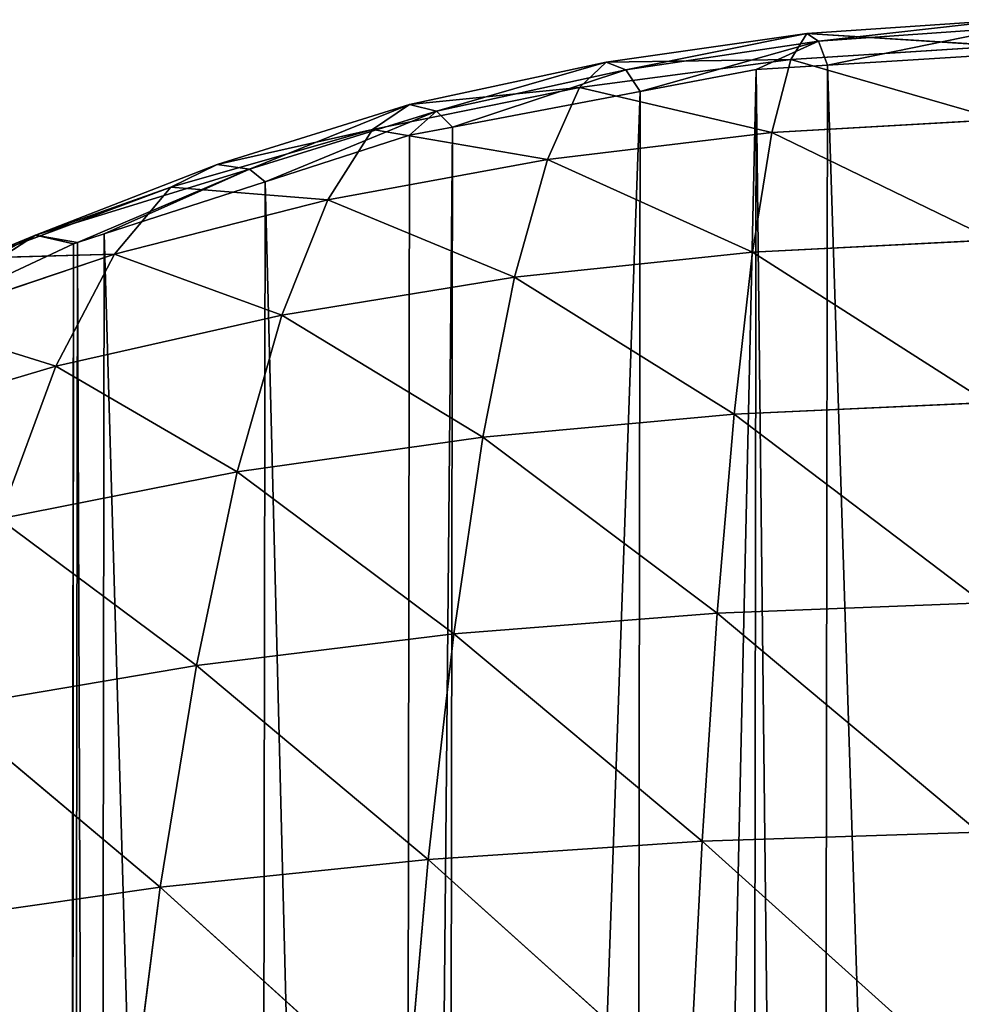
# Model space of a CAD drawing. Extents: x 22128 to 23142, y 12114 to 13126.
# Drawn here: x 22442 to 22610, y 12950 to 13125 of the extents above; entities that cross this region are included whole.
import ezdxf

# ---------------------------------------------------------------- set-up
doc = ezdxf.new("R2010")
doc.units = 0
doc.layers.get('0').update_dxf_attribs({"color": 13, "linetype": 'CONTINUOUS'})

# ---------------------------------------------------------------- blocks, each defined once
blk = doc.blocks.new('SKUPINA_2')
for p, q in [((452.55, 1007.69, 15.67), (488.49, 1010.2, 16.23)), ((454.64, 1006.35, 5.39), (488.49, 1010.2, 16.23)), ((454.64, 1006.35, 5.39), (489.1, 1008.8, 5.64)), ((489.1, 1008.8, 5.64), (456.26, 1002.07)), ((416.9, 1002.57, 14.44), (452.55, 1007.69, 15.67)), ((420.41, 1001.18, 4.73), (452.55, 1007.69, 15.67)), ((452.55, 1007.69, 15.67), (449.72, 1003.04, 32.88)), ((454.64, 1006.35, 5.39), (452.55, 1007.69, 15.67)), ((452.55, 1007.69, 15.67), (487.67, 1005.53, 33.82)), ((420.41, 1001.18, 4.73), (454.64, 1006.35, 5.39)), ((454.64, 1006.35, 5.39), (422.92, 997.33)), ((454.64, 1006.35, 5.39), (443.59, 1001.28)), ((449.72, 1003.04, 32.88), (487.67, 1005.53, 33.82)), ((456.26, 1002.07), (454.64, 1006.35, 5.39)), ((489.59, 1004.17), (456.26, 1002.07)), ((381.94, 994.94, 12.54), (416.9, 1002.57, 14.44)), ((386.73, 993.8, 3.64), (416.9, 1002.57, 14.44)), ((412.14, 998.03, 30.9), (449.72, 1003.04, 32.88)), ((416.9, 1002.57, 14.44), (412.14, 998.03, 30.9)), ((416.9, 1002.57, 14.44), (449.72, 1003.04, 32.88)), ((420.41, 1001.18, 4.73), (416.9, 1002.57, 14.44)), ((456.26, 1002.07), (443.59, 1001.28)), ((449.72, 1003.04, 32.88), (446.37, 990.06, 56.05)), ((449.72, 1003.04, 32.88), (486.72, 992.46, 57.4)), ((386.73, 993.8, 3.64), (420.41, 1001.18, 4.73)), ((420.41, 1001.18, 4.73), (389.59, 990.97)), ((422.92, 997.33), (420.41, 1001.18, 4.73)), ((443.59, 1001.28), (422.92, 997.33)), ((375.35, 990.49, 27.92), (412.14, 998.03, 30.9)), ((381.94, 994.94, 12.54), (412.14, 998.03, 30.9)), ((412.14, 998.03, 30.9), (406.46, 985.25, 53.28)), ((412.14, 998.03, 30.9), (446.37, 990.06, 56.05)), ((422.92, 997.33), (389.59, 990.97)), ((347.71, 984.23, 10.04), (381.94, 994.94, 12.54)), ((353.46, 983.44, 2.18), (381.94, 994.94, 12.54)), ((381.94, 994.94, 12.54), (375.35, 990.49, 27.92)), ((386.73, 993.8, 3.64), (381.94, 994.94, 12.54)), ((353.46, 983.44, 2.18), (386.73, 993.8, 3.64)), ((386.73, 993.8, 3.64), (356.26, 981.17)), ((386.73, 993.8, 3.64), (381.91, 989.51)), ((389.59, 990.97), (386.73, 993.8, 3.64)), ((389.59, 990.97), (381.91, 989.51)), ((446.37, 990.06, 56.05), (486.72, 992.46, 57.4)), ((339.49, 980.2, 23.98), (375.35, 990.49, 27.92)), ((347.71, 984.23, 10.04), (375.35, 990.49, 27.92)), ((381.91, 989.51), (356.26, 981.17)), ((375.35, 990.49, 27.92), (367.43, 978.02, 49.12)), ((375.35, 990.49, 27.92), (406.46, 985.25, 53.28)), ((406.46, 985.25, 53.28), (446.37, 990.06, 56.05)), ((446.37, 990.06, 56.05), (442.96, 968.79, 82.1)), ((446.37, 990.06, 56.05), (485.76, 971.05, 83.83)), ((315.45, 971.64, 6.96), (347.71, 984.23, 10.04)), ((347.71, 984.23, 10.04), (339.49, 980.2, 23.98)), ((353.46, 983.44, 2.18), (347.71, 984.23, 10.04)), ((367.43, 978.02, 49.12), (406.46, 985.25, 53.28)), ((406.46, 985.25, 53.28), (400.63, 964.27, 78.56)), ((406.46, 985.25, 53.28), (442.96, 968.79, 82.1)), ((315.45, 971.64, 6.96), (353.46, 983.44, 2.18)), ((353.46, 983.44, 2.18), (322.92, 970.34)), ((327.67, 971.88), (353.46, 983.44, 2.18)), ((356.26, 981.17), (353.46, 983.44, 2.18)), ((356.26, 981.17), (327.67, 971.88)), ((305.72, 967.59, 19.34), (339.49, 980.2, 23.98)), ((315.45, 971.64, 6.96), (339.49, 980.2, 23.98)), ((339.49, 980.2, 23.98), (329.5, 968.26, 43.64)), ((339.49, 980.2, 23.98), (367.43, 978.02, 49.12)), ((329.5, 968.26, 43.64), (367.43, 978.02, 49.12)), ((367.43, 978.02, 49.12), (359.25, 957.48, 73.28)), ((367.43, 978.02, 49.12), (400.63, 964.27, 78.56)), ((327.67, 971.88), (322.92, 970.34)), ((284.05, 955.54, 3.69), (315.45, 971.64, 6.96)), ((315.45, 971.64, 6.96), (289.59, 954.76)), ((322.19, 970.11), (289.59, 954.76)), ((315.45, 971.64, 6.96), (305.72, 967.59, 19.34)), ((315.45, 971.64, 6.96), (322.19, 970.11)), ((322.92, 970.34), (315.45, 971.64, 6.96)), ((322.92, 970.34), (322.19, 970.11)), ((442.96, 968.79, 82.1), (485.76, 971.05, 83.83)), ((293.79, 956.19, 37.09), (329.5, 968.26, 43.64)), ((305.72, 967.59, 19.34), (329.5, 968.26, 43.64)), ((329.5, 968.26, 43.64), (319.09, 948.35, 66.31)), ((329.5, 968.26, 43.64), (359.25, 957.48, 73.28)), ((400.63, 964.27, 78.56), (442.96, 968.79, 82.1)), ((442.96, 968.79, 82.1), (439.72, 940.02, 108.88)), ((442.96, 968.79, 82.1), (484.87, 942.11, 110.97)), ((359.25, 957.48, 73.28), (400.63, 964.27, 78.56)), ((400.63, 964.27, 78.56), (395.07, 935.85, 104.65)), ((400.63, 964.27, 78.56), (439.72, 940.02, 108.88)), ((293.79, 956.19, 37.09), (319.09, 948.35, 66.31)), ((319.09, 948.35, 66.31), (359.25, 957.48, 73.28)), ((359.25, 957.48, 73.28), (351.4, 929.59, 98.33)), ((359.25, 957.48, 73.28), (395.07, 935.85, 104.65)), ((281.22, 937.02, 57.92), (319.09, 948.35, 66.31)), ((319.09, 948.35, 66.31), (309.05, 921.18, 89.98)), ((319.09, 948.35, 66.31), (351.4, 929.59, 98.33)), ((439.72, 940.02, 108.88), (484.87, 942.11, 110.97)), ((395.07, 935.85, 104.65), (439.72, 940.02, 108.88)), ((439.72, 940.02, 108.88), (436.76, 904.62, 135.07)), ((439.72, 940.02, 108.88), (484.06, 906.51, 137.47)), ((351.4, 929.59, 98.33), (395.07, 935.85, 104.65)), ((395.07, 935.85, 104.65), (389.96, 900.86, 130.21)), ((395.07, 935.85, 104.65), (436.76, 904.62, 135.07)), ((309.05, 921.18, 89.98), (351.4, 929.59, 98.33)), ((351.4, 929.59, 98.33), (344.17, 895.19, 122.94)), ((351.4, 929.59, 98.33), (389.96, 900.86, 130.21)), ((309.05, 921.18, 89.98), (344.17, 895.19, 122.94)), ((436.76, 904.62, 135.07), (484.06, 906.51, 137.47)), ((389.96, 900.86, 130.21), (436.76, 904.62, 135.07)), ((436.76, 904.62, 135.07), (434.16, 864.06, 159.36)), ((436.76, 904.62, 135.07), (483.36, 865.73, 162.05)), ((344.17, 895.19, 122.94), (389.96, 900.86, 130.21)), ((389.96, 900.86, 130.21), (385.47, 860.74, 153.95)), ((389.96, 900.86, 130.21), (434.16, 864.06, 159.36)), ((299.75, 887.59, 113.36), (344.17, 895.19, 122.94)), ((344.17, 895.19, 122.94), (337.79, 855.75, 145.85)), ((344.17, 895.19, 122.94), (385.47, 860.74, 153.95)), ((299.75, 887.59, 113.36), (337.79, 855.75, 145.85)), ((434.16, 864.06, 159.36), (483.36, 865.73, 162.05)), ((385.47, 860.74, 153.95), (434.16, 864.06, 159.36)), ((434.16, 864.06, 159.36), (431.92, 819.04, 181.28)), ((434.16, 864.06, 159.36), (482.76, 820.48, 184.2)), ((337.79, 855.75, 145.85), (385.47, 860.74, 153.95)), ((385.47, 860.74, 153.95), (381.6, 816.19, 175.39)), ((385.47, 860.74, 153.95), (431.92, 819.04, 181.28)), ((291.53, 849.05, 135.15), (337.79, 855.75, 145.85)), ((337.79, 855.75, 145.85), (332.27, 811.91, 166.57)), ((337.79, 855.75, 145.85), (381.6, 816.19, 175.39))]:
    blk.add_line(p, q)
mesh = blk.add_polyface()
corners = [(487.67, 1005.53, 33.82), (452.55, 1007.69, 15.67), (488.49, 1010.2, 16.23)]
mesh.append_faces([[corners[k] for k in face] for face in [(0, 1, 2)]])
mesh = blk.add_polyface()
corners = [(488.49, 1010.2, 16.23), (452.55, 1007.69, 15.67), (454.64, 1006.35, 5.39)]
mesh.append_faces([[corners[k] for k in face] for face in [(0, 1, 2)]])
mesh = blk.add_polyface()
corners = [(488.49, 1010.2, 16.23), (454.64, 1006.35, 5.39), (489.1, 1008.8, 5.64)]
mesh.append_faces([[corners[k] for k in face] for face in [(0, 1, 2)]])
mesh = blk.add_polyface()
corners = [(489.1, 1008.8, 5.64), (454.64, 1006.35, 5.39), (456.26, 1002.07)]
mesh.append_faces([[corners[k] for k in face] for face in [(0, 1, 2)]])
mesh = blk.add_polyface()
corners = [(489.1, 1008.8, 5.64), (456.26, 1002.07), (489.59, 1004.17)]
mesh.append_faces([[corners[k] for k in face] for face in [(0, 1, 2)]])
mesh = blk.add_polyface()
corners = [(449.72, 1003.04, 32.88), (416.9, 1002.57, 14.44), (452.55, 1007.69, 15.67)]
mesh.append_faces([[corners[k] for k in face] for face in [(0, 1, 2)]])
mesh = blk.add_polyface()
corners = [(452.55, 1007.69, 15.67), (416.9, 1002.57, 14.44), (420.41, 1001.18, 4.73)]
mesh.append_faces([[corners[k] for k in face] for face in [(0, 1, 2)]])
mesh = blk.add_polyface()
corners = [(452.55, 1007.69, 15.67), (420.41, 1001.18, 4.73), (454.64, 1006.35, 5.39)]
mesh.append_faces([[corners[k] for k in face] for face in [(0, 1, 2)]])
mesh = blk.add_polyface()
corners = [(487.67, 1005.53, 33.82), (449.72, 1003.04, 32.88), (452.55, 1007.69, 15.67)]
mesh.append_faces([[corners[k] for k in face] for face in [(0, 1, 2)]])
mesh = blk.add_polyface()
corners = [(7.49, 471.88), (7.24, 505.22), (7.24, 473.82), (7.49, 538.55), (11.7, 571.88), (11.7, 438.55), (15.11, 598.91), (15.11, 411.53), (16.73, 405.22), (16.73, 605.22), (22.92, 629.33), (22.92, 381.11), (25.29, 638.55), (25.29, 371.88), (30.73, 659.73), (30.73, 350.71), (35.54, 338.55), (35.54, 671.88), (48.74, 305.22), (48.74, 705.22), (53.84, 292.33), (53.84, 718.11), (56.26, 287.94), (56.26, 722.5), (65.08, 271.88), (65.08, 738.55), (83.41, 771.88), (83.41, 238.55), (84.09, 237.3), (84.09, 773.13), (89.59, 780.7), (89.59, 229.74), (107.41, 205.22), (107.41, 805.22), (121, 823.93), (121, 186.51), (122.92, 184.46), (122.92, 825.98), (134.73, 171.88), (134.73, 838.55), (156.26, 148.96), (156.26, 861.47), (163.98, 869.7), (163.98, 140.73), (166.62, 138.55), (166.62, 871.88), (189.59, 890.89), (189.59, 119.55), (206.91, 105.22), (206.91, 905.22), (212.36, 100.71), (212.36, 909.73), (222.92, 94.01), (222.92, 916.43), (256.26, 72.85), (256.26, 937.58), (257.79, 71.88), (257.79, 938.55), (265.38, 67.06), (265.38, 943.37), (289.59, 55.67), (289.59, 954.76), (322.19, 40.33), (322.19, 970.11), (322.92, 40.09), (322.92, 970.34), (327.67, 38.55), (327.67, 971.88), (356.26, 29.26), (356.26, 981.17), (381.91, 20.93), (381.91, 989.51), (389.59, 990.97), (389.59, 19.46), (422.92, 997.33), (422.92, 13.1), (443.59, 1001.28), (443.59, 9.16), (456.26, 8.36), (456.26, 1002.07), (489.59, 6.27), (489.59, 1004.17), (506.26, 1005.22), (506.26, 5.22), (522.92, 6.27), (522.92, 1004.17), (556.26, 8.36), (556.26, 1002.07), (568.92, 9.16), (568.92, 1001.28), (589.59, 997.33), (589.59, 13.1), (622.92, 990.97), (622.92, 19.46), (630.6, 989.51), (630.6, 20.93), (656.26, 981.17), (656.26, 29.26), (684.85, 971.88), (684.85, 38.55), (689.59, 970.34), (689.59, 40.09), (690.32, 40.33), (690.32, 970.11), (722.92, 55.67), (722.92, 954.76), (747.13, 943.37), (747.13, 67.06), (754.73, 938.55), (754.73, 71.88), (756.26, 72.85), (756.26, 937.58), (789.59, 94.01), (789.59, 916.43), (800.15, 909.73), (800.15, 100.71), (805.6, 905.22), (805.6, 105.22), (822.92, 890.89), (822.92, 119.55), (845.89, 138.55), (845.89, 871.88), (848.53, 140.73), (848.53, 869.7), (856.26, 148.96), (856.26, 861.47), (877.78, 171.88), (877.78, 838.55), (889.59, 825.98), (889.59, 184.46), (891.51, 186.51), (891.51, 823.93), (905.11, 805.22), (905.11, 205.22), (922.92, 229.74), (922.92, 780.7), (928.42, 237.3), (928.42, 773.13), (929.11, 238.55), (929.11, 771.88), (947.43, 271.88), (947.43, 738.55), (956.26, 287.94), (956.26, 722.5), (958.67, 718.11), (958.67, 292.33), (963.77, 705.22), (963.77, 305.22), (976.97, 338.55), (976.97, 671.88), (981.79, 350.71), (981.79, 659.73), (987.22, 371.88), (987.22, 638.55), (989.59, 381.11), (989.59, 629.33), (995.78, 405.22), (995.78, 605.22), (997.4, 411.53), (997.4, 598.91), (1000.81, 438.55), (1000.81, 571.88), (1005.03, 471.88), (1005.03, 538.55), (1005.27, 536.61), (1005.27, 473.82), (1005.27, 505.22), (7.24, 536.61)]
mesh.append_faces([[corners[k] for k in face] for face in [(0, 1, 2), (164, 165, 166)]], dxfattribs={"vtx0": -1})
mesh.append_faces([[corners[k] for k in face] for face in [(3, 0, 4), (4, 5, 6), (6, 8, 9), (9, 8, 10), (10, 11, 12), (12, 13, 14), (14, 16, 17), (17, 18, 19), (19, 20, 21), (21, 22, 23), (23, 24, 25), (25, 24, 26), (26, 28, 29), (29, 28, 30), (30, 32, 33), (33, 32, 34), (34, 36, 37), (37, 38, 39), (39, 40, 41), (41, 40, 42), (42, 44, 45), (45, 44, 46), (46, 48, 49), (49, 50, 51), (51, 52, 53), (53, 54, 55), (55, 56, 57), (57, 58, 59), (59, 60, 61), (61, 62, 63), (63, 64, 65), (65, 66, 67), (67, 68, 69), (69, 70, 71), (71, 70, 72), (72, 73, 74), (74, 75, 76), (76, 78, 79), (79, 80, 81), (81, 80, 82), (82, 84, 85), (85, 86, 87), (87, 88, 89), (89, 88, 90), (90, 91, 92), (92, 93, 94), (94, 95, 96), (96, 97, 98), (98, 99, 100), (100, 102, 103), (103, 104, 105), (105, 104, 106), (106, 107, 108), (108, 110, 111), (111, 112, 113), (113, 112, 114), (114, 115, 116), (116, 117, 118), (118, 120, 121), (121, 122, 123), (123, 124, 125), (125, 126, 127), (127, 126, 128), (128, 130, 131), (131, 130, 132), (132, 134, 135), (135, 136, 137), (137, 138, 139), (139, 140, 141), (141, 142, 143), (143, 142, 144), (144, 145, 146), (146, 148, 149), (149, 150, 151), (151, 152, 153), (153, 154, 155), (155, 156, 157), (157, 158, 159), (159, 160, 161), (161, 162, 163), (163, 162, 164)]], dxfattribs={"vtx0": -1, "vtx1": -1})
mesh.append_faces([[corners[k] for k in face] for face in [(1, 0, 3)]], dxfattribs={"vtx0": -1, "vtx1": -1, "vtx2": -1})
mesh.append_faces([[corners[k] for k in face] for face in [(4, 0, 5), (6, 5, 7), (6, 7, 8), (10, 8, 11), (12, 11, 13), (14, 13, 15), (14, 15, 16), (17, 16, 18), (19, 18, 20), (21, 20, 22), (23, 22, 24), (26, 24, 27), (26, 27, 28), (30, 28, 31), (30, 31, 32), (34, 32, 35), (34, 35, 36), (37, 36, 38), (39, 38, 40), (42, 40, 43), (42, 43, 44), (46, 44, 47), (46, 47, 48), (49, 48, 50), (51, 50, 52), (53, 52, 54), (55, 54, 56), (57, 56, 58), (59, 58, 60), (61, 60, 62), (63, 62, 64), (65, 64, 66), (67, 66, 68), (69, 68, 70), (72, 70, 73), (74, 73, 75), (76, 75, 77), (76, 77, 78), (79, 78, 80), (82, 80, 83), (82, 83, 84), (85, 84, 86), (87, 86, 88), (90, 88, 91), (92, 91, 93), (94, 93, 95), (96, 95, 97), (98, 97, 99), (100, 99, 101), (100, 101, 102), (103, 102, 104), (106, 104, 107), (108, 107, 109), (108, 109, 110), (111, 110, 112), (114, 112, 115), (116, 115, 117), (118, 117, 119), (118, 119, 120), (121, 120, 122), (123, 122, 124), (125, 124, 126), (128, 126, 129), (128, 129, 130), (132, 130, 133), (132, 133, 134), (135, 134, 136), (137, 136, 138), (139, 138, 140), (141, 140, 142), (144, 142, 145), (146, 145, 147), (146, 147, 148), (149, 148, 150), (151, 150, 152), (153, 152, 154), (155, 154, 156), (157, 156, 158), (159, 158, 160), (161, 160, 162), (164, 162, 165)]], dxfattribs={"vtx0": -1, "vtx2": -1})
mesh.append_faces([[corners[k] for k in face] for face in [(3, 167, 1)]], dxfattribs={"vtx2": -1})
mesh = blk.add_polyface()
corners = [(454.64, 1006.35, 5.39), (420.41, 1001.18, 4.73), (422.92, 997.33)]
mesh.append_faces([[corners[k] for k in face] for face in [(0, 1, 2)]])
mesh = blk.add_polyface()
corners = [(454.64, 1006.35, 5.39), (422.92, 997.33), (443.59, 1001.28)]
mesh.append_faces([[corners[k] for k in face] for face in [(0, 1, 2)]])
mesh = blk.add_polyface()
corners = [(454.64, 1006.35, 5.39), (443.59, 1001.28), (456.26, 1002.07)]
mesh.append_faces([[corners[k] for k in face] for face in [(0, 1, 2)]])
mesh = blk.add_polyface()
corners = [(486.72, 992.46, 57.4), (449.72, 1003.04, 32.88), (487.67, 1005.53, 33.82)]
mesh.append_faces([[corners[k] for k in face] for face in [(0, 1, 2)]])
mesh = blk.add_polyface()
corners = [(412.14, 998.03, 30.9), (381.94, 994.94, 12.54), (416.9, 1002.57, 14.44)]
mesh.append_faces([[corners[k] for k in face] for face in [(0, 1, 2)]])
mesh = blk.add_polyface()
corners = [(416.9, 1002.57, 14.44), (381.94, 994.94, 12.54), (386.73, 993.8, 3.64)]
mesh.append_faces([[corners[k] for k in face] for face in [(0, 1, 2)]])
mesh = blk.add_polyface()
corners = [(416.9, 1002.57, 14.44), (386.73, 993.8, 3.64), (420.41, 1001.18, 4.73)]
mesh.append_faces([[corners[k] for k in face] for face in [(0, 1, 2)]])
mesh = blk.add_polyface()
corners = [(446.37, 990.06, 56.05), (412.14, 998.03, 30.9), (449.72, 1003.04, 32.88)]
mesh.append_faces([[corners[k] for k in face] for face in [(0, 1, 2)]])
mesh = blk.add_polyface()
corners = [(449.72, 1003.04, 32.88), (412.14, 998.03, 30.9), (416.9, 1002.57, 14.44)]
mesh.append_faces([[corners[k] for k in face] for face in [(0, 1, 2)]])
mesh = blk.add_polyface()
corners = [(486.72, 992.46, 57.4), (446.37, 990.06, 56.05), (449.72, 1003.04, 32.88)]
mesh.append_faces([[corners[k] for k in face] for face in [(0, 1, 2)]])
mesh = blk.add_polyface()
corners = [(420.41, 1001.18, 4.73), (386.73, 993.8, 3.64), (389.59, 990.97)]
mesh.append_faces([[corners[k] for k in face] for face in [(0, 1, 2)]])
mesh = blk.add_polyface()
corners = [(420.41, 1001.18, 4.73), (389.59, 990.97), (422.92, 997.33)]
mesh.append_faces([[corners[k] for k in face] for face in [(0, 1, 2)]])
mesh = blk.add_polyface()
corners = [(406.46, 985.25, 53.28), (375.35, 990.49, 27.92), (412.14, 998.03, 30.9)]
mesh.append_faces([[corners[k] for k in face] for face in [(0, 1, 2)]])
mesh = blk.add_polyface()
corners = [(412.14, 998.03, 30.9), (375.35, 990.49, 27.92), (381.94, 994.94, 12.54)]
mesh.append_faces([[corners[k] for k in face] for face in [(0, 1, 2)]])
mesh = blk.add_polyface()
corners = [(446.37, 990.06, 56.05), (406.46, 985.25, 53.28), (412.14, 998.03, 30.9)]
mesh.append_faces([[corners[k] for k in face] for face in [(0, 1, 2)]])
mesh = blk.add_polyface()
corners = [(375.35, 990.49, 27.92), (347.71, 984.23, 10.04), (381.94, 994.94, 12.54)]
mesh.append_faces([[corners[k] for k in face] for face in [(0, 1, 2)]])
mesh = blk.add_polyface()
corners = [(381.94, 994.94, 12.54), (347.71, 984.23, 10.04), (353.46, 983.44, 2.18)]
mesh.append_faces([[corners[k] for k in face] for face in [(0, 1, 2)]])
mesh = blk.add_polyface()
corners = [(381.94, 994.94, 12.54), (353.46, 983.44, 2.18), (386.73, 993.8, 3.64)]
mesh.append_faces([[corners[k] for k in face] for face in [(0, 1, 2)]])
mesh = blk.add_polyface()
corners = [(386.73, 993.8, 3.64), (353.46, 983.44, 2.18), (356.26, 981.17)]
mesh.append_faces([[corners[k] for k in face] for face in [(0, 1, 2)]])
mesh = blk.add_polyface()
corners = [(386.73, 993.8, 3.64), (356.26, 981.17), (381.91, 989.51)]
mesh.append_faces([[corners[k] for k in face] for face in [(0, 1, 2)]])
mesh = blk.add_polyface()
corners = [(386.73, 993.8, 3.64), (381.91, 989.51), (389.59, 990.97)]
mesh.append_faces([[corners[k] for k in face] for face in [(0, 1, 2)]])
mesh = blk.add_polyface()
corners = [(485.76, 971.05, 83.83), (446.37, 990.06, 56.05), (486.72, 992.46, 57.4)]
mesh.append_faces([[corners[k] for k in face] for face in [(0, 1, 2)]])
mesh = blk.add_polyface()
corners = [(367.43, 978.02, 49.12), (339.49, 980.2, 23.98), (375.35, 990.49, 27.92)]
mesh.append_faces([[corners[k] for k in face] for face in [(0, 1, 2)]])
mesh = blk.add_polyface()
corners = [(375.35, 990.49, 27.92), (339.49, 980.2, 23.98), (347.71, 984.23, 10.04)]
mesh.append_faces([[corners[k] for k in face] for face in [(0, 1, 2)]])
mesh = blk.add_polyface()
corners = [(406.46, 985.25, 53.28), (367.43, 978.02, 49.12), (375.35, 990.49, 27.92)]
mesh.append_faces([[corners[k] for k in face] for face in [(0, 1, 2)]])
mesh = blk.add_polyface()
corners = [(442.96, 968.79, 82.1), (406.46, 985.25, 53.28), (446.37, 990.06, 56.05)]
mesh.append_faces([[corners[k] for k in face] for face in [(0, 1, 2)]])
mesh = blk.add_polyface()
corners = [(485.76, 971.05, 83.83), (442.96, 968.79, 82.1), (446.37, 990.06, 56.05)]
mesh.append_faces([[corners[k] for k in face] for face in [(0, 1, 2)]])
mesh = blk.add_polyface()
corners = [(347.71, 984.23, 10.04), (315.45, 971.64, 6.96), (353.46, 983.44, 2.18)]
mesh.append_faces([[corners[k] for k in face] for face in [(0, 1, 2)]])
mesh = blk.add_polyface()
corners = [(339.49, 980.2, 23.98), (315.45, 971.64, 6.96), (347.71, 984.23, 10.04)]
mesh.append_faces([[corners[k] for k in face] for face in [(0, 1, 2)]])
mesh = blk.add_polyface()
corners = [(400.63, 964.27, 78.56), (367.43, 978.02, 49.12), (406.46, 985.25, 53.28)]
mesh.append_faces([[corners[k] for k in face] for face in [(0, 1, 2)]])
mesh = blk.add_polyface()
corners = [(442.96, 968.79, 82.1), (400.63, 964.27, 78.56), (406.46, 985.25, 53.28)]
mesh.append_faces([[corners[k] for k in face] for face in [(0, 1, 2)]])
mesh = blk.add_polyface()
corners = [(315.45, 971.64, 6.96), (322.92, 970.34), (353.46, 983.44, 2.18)]
mesh.append_faces([[corners[k] for k in face] for face in [(0, 1, 2)]])
mesh = blk.add_polyface()
corners = [(353.46, 983.44, 2.18), (322.92, 970.34), (327.67, 971.88)]
mesh.append_faces([[corners[k] for k in face] for face in [(0, 1, 2)]])
mesh = blk.add_polyface()
corners = [(356.26, 981.17), (353.46, 983.44, 2.18), (327.67, 971.88)]
mesh.append_faces([[corners[k] for k in face] for face in [(0, 1, 2)]])
mesh = blk.add_polyface()
corners = [(329.5, 968.26, 43.64), (305.72, 967.59, 19.34), (339.49, 980.2, 23.98)]
mesh.append_faces([[corners[k] for k in face] for face in [(0, 1, 2)]])
mesh = blk.add_polyface()
corners = [(339.49, 980.2, 23.98), (305.72, 967.59, 19.34), (315.45, 971.64, 6.96)]
mesh.append_faces([[corners[k] for k in face] for face in [(0, 1, 2)]])
mesh = blk.add_polyface()
corners = [(367.43, 978.02, 49.12), (329.5, 968.26, 43.64), (339.49, 980.2, 23.98)]
mesh.append_faces([[corners[k] for k in face] for face in [(0, 1, 2)]])
mesh = blk.add_polyface()
corners = [(359.25, 957.48, 73.28), (329.5, 968.26, 43.64), (367.43, 978.02, 49.12)]
mesh.append_faces([[corners[k] for k in face] for face in [(0, 1, 2)]])
mesh = blk.add_polyface()
corners = [(400.63, 964.27, 78.56), (359.25, 957.48, 73.28), (367.43, 978.02, 49.12)]
mesh.append_faces([[corners[k] for k in face] for face in [(0, 1, 2)]])
mesh = blk.add_polyface()
corners = [(315.45, 971.64, 6.96), (284.05, 955.54, 3.69), (289.59, 954.76)]
mesh.append_faces([[corners[k] for k in face] for face in [(0, 1, 2)]])
mesh = blk.add_polyface()
corners = [(305.72, 967.59, 19.34), (284.05, 955.54, 3.69), (315.45, 971.64, 6.96)]
mesh.append_faces([[corners[k] for k in face] for face in [(0, 1, 2)]])
mesh = blk.add_polyface()
corners = [(315.45, 971.64, 6.96), (289.59, 954.76), (322.19, 970.11)]
mesh.append_faces([[corners[k] for k in face] for face in [(0, 1, 2)]])
mesh = blk.add_polyface()
corners = [(315.45, 971.64, 6.96), (322.19, 970.11), (322.92, 970.34)]
mesh.append_faces([[corners[k] for k in face] for face in [(0, 1, 2)]])
mesh = blk.add_polyface()
corners = [(485.76, 971.05, 83.83), (484.87, 942.11, 110.97), (442.96, 968.79, 82.1)]
mesh.append_faces([[corners[k] for k in face] for face in [(0, 1, 2)]])
mesh = blk.add_polyface()
corners = [(319.09, 948.35, 66.31), (293.79, 956.19, 37.09), (329.5, 968.26, 43.64)]
mesh.append_faces([[corners[k] for k in face] for face in [(0, 1, 2)]])
mesh = blk.add_polyface()
corners = [(329.5, 968.26, 43.64), (293.79, 956.19, 37.09), (305.72, 967.59, 19.34)]
mesh.append_faces([[corners[k] for k in face] for face in [(0, 1, 2)]])
mesh = blk.add_polyface()
corners = [(359.25, 957.48, 73.28), (319.09, 948.35, 66.31), (329.5, 968.26, 43.64)]
mesh.append_faces([[corners[k] for k in face] for face in [(0, 1, 2)]])
mesh = blk.add_polyface()
corners = [(442.96, 968.79, 82.1), (439.72, 940.02, 108.88), (400.63, 964.27, 78.56)]
mesh.append_faces([[corners[k] for k in face] for face in [(0, 1, 2)]])
mesh = blk.add_polyface()
corners = [(484.87, 942.11, 110.97), (439.72, 940.02, 108.88), (442.96, 968.79, 82.1)]
mesh.append_faces([[corners[k] for k in face] for face in [(0, 1, 2)]])
mesh = blk.add_polyface()
corners = [(400.63, 964.27, 78.56), (395.07, 935.85, 104.65), (359.25, 957.48, 73.28)]
mesh.append_faces([[corners[k] for k in face] for face in [(0, 1, 2)]])
mesh = blk.add_polyface()
corners = [(439.72, 940.02, 108.88), (395.07, 935.85, 104.65), (400.63, 964.27, 78.56)]
mesh.append_faces([[corners[k] for k in face] for face in [(0, 1, 2)]])
mesh = blk.add_polyface()
corners = [(319.09, 948.35, 66.31), (281.22, 937.02, 57.92), (293.79, 956.19, 37.09)]
mesh.append_faces([[corners[k] for k in face] for face in [(0, 1, 2)]])
mesh = blk.add_polyface()
corners = [(351.4, 929.59, 98.33), (319.09, 948.35, 66.31), (359.25, 957.48, 73.28)]
mesh.append_faces([[corners[k] for k in face] for face in [(0, 1, 2)]])
mesh = blk.add_polyface()
corners = [(395.07, 935.85, 104.65), (351.4, 929.59, 98.33), (359.25, 957.48, 73.28)]
mesh.append_faces([[corners[k] for k in face] for face in [(0, 1, 2)]])
mesh = blk.add_polyface()
corners = [(309.05, 921.18, 89.98), (281.22, 937.02, 57.92), (319.09, 948.35, 66.31)]
mesh.append_faces([[corners[k] for k in face] for face in [(0, 1, 2)]])
mesh = blk.add_polyface()
corners = [(351.4, 929.59, 98.33), (309.05, 921.18, 89.98), (319.09, 948.35, 66.31)]
mesh.append_faces([[corners[k] for k in face] for face in [(0, 1, 2)]])
mesh = blk.add_polyface()
corners = [(484.87, 942.11, 110.97), (484.06, 906.51, 137.47), (439.72, 940.02, 108.88)]
mesh.append_faces([[corners[k] for k in face] for face in [(0, 1, 2)]])
mesh = blk.add_polyface()
corners = [(439.72, 940.02, 108.88), (436.76, 904.62, 135.07), (395.07, 935.85, 104.65)]
mesh.append_faces([[corners[k] for k in face] for face in [(0, 1, 2)]])
mesh = blk.add_polyface()
corners = [(484.06, 906.51, 137.47), (436.76, 904.62, 135.07), (439.72, 940.02, 108.88)]
mesh.append_faces([[corners[k] for k in face] for face in [(0, 1, 2)]])
mesh = blk.add_polyface()
corners = [(395.07, 935.85, 104.65), (389.96, 900.86, 130.21), (351.4, 929.59, 98.33)]
mesh.append_faces([[corners[k] for k in face] for face in [(0, 1, 2)]])
mesh = blk.add_polyface()
corners = [(436.76, 904.62, 135.07), (389.96, 900.86, 130.21), (395.07, 935.85, 104.65)]
mesh.append_faces([[corners[k] for k in face] for face in [(0, 1, 2)]])
mesh = blk.add_polyface()
corners = [(351.4, 929.59, 98.33), (344.17, 895.19, 122.94), (309.05, 921.18, 89.98)]
mesh.append_faces([[corners[k] for k in face] for face in [(0, 1, 2)]])
mesh = blk.add_polyface()
corners = [(389.96, 900.86, 130.21), (344.17, 895.19, 122.94), (351.4, 929.59, 98.33)]
mesh.append_faces([[corners[k] for k in face] for face in [(0, 1, 2)]])
mesh = blk.add_polyface()
corners = [(344.17, 895.19, 122.94), (299.75, 887.59, 113.36), (309.05, 921.18, 89.98)]
mesh.append_faces([[corners[k] for k in face] for face in [(0, 1, 2)]])
mesh = blk.add_polyface()
corners = [(484.06, 906.51, 137.47), (483.36, 865.73, 162.05), (436.76, 904.62, 135.07)]
mesh.append_faces([[corners[k] for k in face] for face in [(0, 1, 2)]])
mesh = blk.add_polyface()
corners = [(436.76, 904.62, 135.07), (434.16, 864.06, 159.36), (389.96, 900.86, 130.21)]
mesh.append_faces([[corners[k] for k in face] for face in [(0, 1, 2)]])
mesh = blk.add_polyface()
corners = [(483.36, 865.73, 162.05), (434.16, 864.06, 159.36), (436.76, 904.62, 135.07)]
mesh.append_faces([[corners[k] for k in face] for face in [(0, 1, 2)]])
mesh = blk.add_polyface()
corners = [(389.96, 900.86, 130.21), (385.47, 860.74, 153.95), (344.17, 895.19, 122.94)]
mesh.append_faces([[corners[k] for k in face] for face in [(0, 1, 2)]])
mesh = blk.add_polyface()
corners = [(434.16, 864.06, 159.36), (385.47, 860.74, 153.95), (389.96, 900.86, 130.21)]
mesh.append_faces([[corners[k] for k in face] for face in [(0, 1, 2)]])
mesh = blk.add_polyface()
corners = [(344.17, 895.19, 122.94), (337.79, 855.75, 145.85), (299.75, 887.59, 113.36)]
mesh.append_faces([[corners[k] for k in face] for face in [(0, 1, 2)]])
mesh = blk.add_polyface()
corners = [(385.47, 860.74, 153.95), (337.79, 855.75, 145.85), (344.17, 895.19, 122.94)]
mesh.append_faces([[corners[k] for k in face] for face in [(0, 1, 2)]])
mesh = blk.add_polyface()
corners = [(337.79, 855.75, 145.85), (291.53, 849.05, 135.15), (299.75, 887.59, 113.36)]
mesh.append_faces([[corners[k] for k in face] for face in [(0, 1, 2)]])
mesh = blk.add_polyface()
corners = [(483.36, 865.73, 162.05), (482.76, 820.48, 184.2), (434.16, 864.06, 159.36)]
mesh.append_faces([[corners[k] for k in face] for face in [(0, 1, 2)]])
mesh = blk.add_polyface()
corners = [(434.16, 864.06, 159.36), (431.92, 819.04, 181.28), (385.47, 860.74, 153.95)]
mesh.append_faces([[corners[k] for k in face] for face in [(0, 1, 2)]])
mesh = blk.add_polyface()
corners = [(482.76, 820.48, 184.2), (431.92, 819.04, 181.28), (434.16, 864.06, 159.36)]
mesh.append_faces([[corners[k] for k in face] for face in [(0, 1, 2)]])
mesh = blk.add_polyface()
corners = [(385.47, 860.74, 153.95), (381.6, 816.19, 175.39), (337.79, 855.75, 145.85)]
mesh.append_faces([[corners[k] for k in face] for face in [(0, 1, 2)]])
mesh = blk.add_polyface()
corners = [(431.92, 819.04, 181.28), (381.6, 816.19, 175.39), (385.47, 860.74, 153.95)]
mesh.append_faces([[corners[k] for k in face] for face in [(0, 1, 2)]])
mesh = blk.add_polyface()
corners = [(337.79, 855.75, 145.85), (332.27, 811.91, 166.57), (291.53, 849.05, 135.15)]
mesh.append_faces([[corners[k] for k in face] for face in [(0, 1, 2)]])
mesh = blk.add_polyface()
corners = [(381.6, 816.19, 175.39), (332.27, 811.91, 166.57), (337.79, 855.75, 145.85)]
mesh.append_faces([[corners[k] for k in face] for face in [(0, 1, 2)]])
mesh = blk.add_polyface()
corners = [(332.27, 811.91, 166.57), (284.4, 806.15, 154.91), (291.53, 849.05, 135.15)]
mesh.append_faces([[corners[k] for k in face] for face in [(0, 1, 2)]])

msp = doc.modelspace()

# ---------------------------------------------------------------- block references
at = {"rotation": 359.9155101607111}
msp.add_blockref('SKUPINA_2', (22128.12, 12115.41), dxfattribs=at)

doc.saveas('drawing.dxf')
